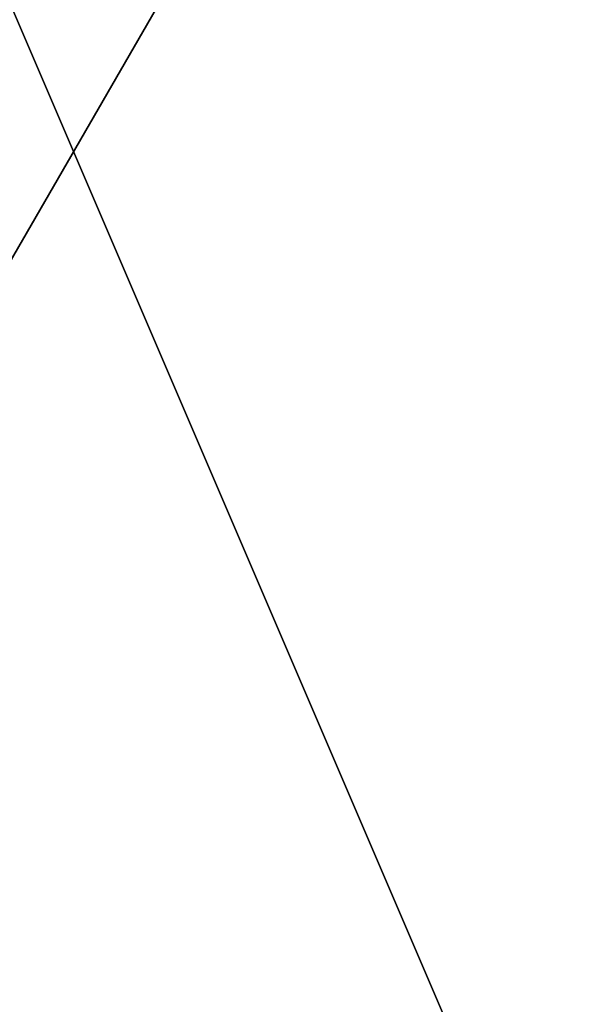
# Model space of a CAD drawing. Units: millimetres. Extents: x -250 to 250, y -395 to 10.
# Drawn here: x 118 to 176, y -278 to -176 of the extents above; entities that cross this region are included whole.
import ezdxf

# ---------------------------------------------------------------- set-up
doc = ezdxf.new("R2010")
doc.units = ezdxf.units.MM
doc.header["$LTSCALE"] = 159.143519
for name, color, linetype in [('403', 7, 'CONTINUOUS'), ('407', 7, 'CONTINUOUS'), ('476', 7, 'CONTINUOUS'), ('551', 7, 'CONTINUOUS'), ('558', 7, 'CONTINUOUS'), ('890', 7, 'CONTINUOUS')]:
    doc.layers.add(name, color=color, linetype=linetype)

msp = doc.modelspace()

# ---------------------------------------------------------------- linework, layer by layer
at = {"layer": '403', "linetype": 'Continuous'}
for points in [[(177.3, -356, -607.25), (-177.3, -356, -607.25), (177.3, -95.5, -607.25), (177.3, -356, -607.25)], [(177.3, -95.5, -607.25), (-177.3, -356, -607.25), (-177.3, -95.5, -607.25), (177.3, -95.5, -607.25)]]:
    msp.add_3dface(points, dxfattribs=at)
at = {"layer": '407', "linetype": 'Continuous'}
for points in [[(194.5, -356, -591.25), (-189.5, -110, -591.25), (-194.5, -110, -591.25), (194.5, -356, -591.25)], [(-194.5, -112, -591.25), (194.5, -356, -591.25), (-194.5, -110, -591.25), (-194.5, -112, -591.25)], [(189.5, -110, -591.25), (-189.5, -110, -591.25), (194.5, -356, -591.25), (189.5, -110, -591.25)], [(-194.5, -112, -591.25), (-194.5, -356, -591.25), (194.5, -356, -591.25), (-194.5, -112, -591.25)]]:
    msp.add_3dface(points, dxfattribs=at)
at = {"layer": '476', "color": 9, "linetype": 'Continuous', "true_color": 0xabd4cd}
for points in [[(-234, -354.8, -640), (-234, -80, -640), (234, -80, -640), (-234, -354.8, -640)], [(-234, -354.8, -640), (234, -80, -640), (-234, -355, -640), (-234, -354.8, -640)], [(-234, -355, -640), (234, -80, -640), (234, -354.8, -640), (-234, -355, -640)]]:
    msp.add_3dface(points, dxfattribs=at)
at = {"layer": '551', "color": 9, "linetype": 'Continuous', "true_color": 0xabd4cd}
for points in [[(-234, -80, -624), (-234, -355, -624), (234, -355, -624), (-234, -80, -624)], [(-234, -80, -624), (234, -355, -624), (234, -80, -624), (-234, -80, -624)]]:
    msp.add_3dface(points, dxfattribs=at)
at = {"layer": '558', "color": 7, "linetype": 'Continuous'}
for points in [[(73, -94, -309.6), (177.3, -95.5, -309.6), (73, -276, -309.6), (73, -94, -309.6)], [(177.3, -95.5, -309.6), (177.3, -356, -309.6), (73, -276, -309.6), (177.3, -95.5, -309.6)], [(177.3, -356, -309.6), (-177.3, -356, -309.6), (73, -276, -309.6), (177.3, -356, -309.6)]]:
    msp.add_3dface(points, dxfattribs=at)
at = {"layer": '890', "color": 7, "linetype": 'Continuous'}
for points in [[(89, -110, -293.6), (89, -292, -293.6), (194.5, -356, -293.6), (89, -110, -293.6)], [(89, -110, -293.6), (194.5, -356, -293.6), (189.5, -112, -293.6), (89, -110, -293.6)]]:
    msp.add_3dface(points, dxfattribs=at)

doc.saveas('drawing.dxf')
